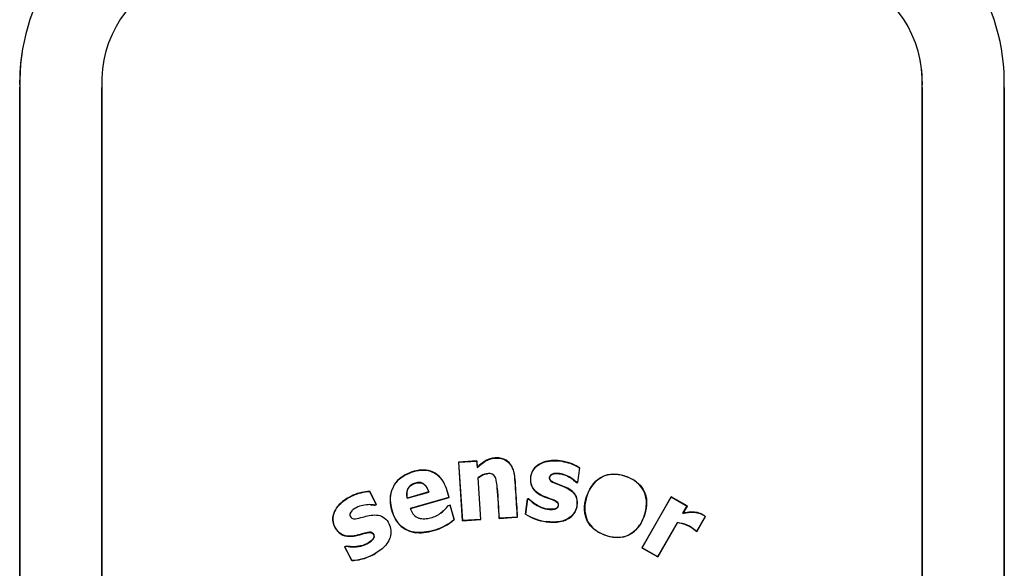
# Model space of a CAD drawing. Units: inches. Extents: x -7.7 to 22.6, y -48 to 11.1.
# Drawn here: x 6.9 to 9.9, y -3.2 to -1.6 of the extents above; entities that cross this region are included whole.
import ezdxf

# ---------------------------------------------------------------- set-up
doc = ezdxf.new("R2010")
doc.units = ezdxf.units.IN
doc.header["$MEASUREMENT"] = 0
doc.layers.add('20', color=7, linetype='Continuous')

msp = doc.modelspace()

# ---------------------------------------------------------------- linework, layer by layer
at = {"layer": '20', "color": 7, "linetype": 'Continuous'}
for p, q in [((6.9057, -1.7758), (6.9058, -1.7757)), ((6.9057, -7.9846), (6.9057, -1.7758)), ((6.9058, -1.7757), (6.9058, -7.9846)), ((7.1557, -1.7758), (7.1555, -1.7758)), ((7.1555, -7.9846), (7.1555, -1.7758)), ((7.1557, -1.7758), (7.1557, -7.9846)), ((9.6557, -1.7758), (9.6558, -1.7758)), ((9.6557, -7.9846), (9.6557, -1.7758)), ((9.6558, -1.7758), (9.6558, -7.9846)), ((9.9057, -1.7758), (9.9055, -1.7757)), ((9.9055, -7.9846), (9.9055, -1.7757)), ((9.9057, -1.7758), (9.9057, -7.9846)), ((8.2989, -2.9132), (8.243, -2.9168)), ((8.243, -2.9168), (8.2546, -3.0954)), ((8.243, -2.9168), (8.2435, -2.9173)), ((8.2435, -2.9173), (8.2984, -2.9137)), ((8.2551, -3.0948), (8.2435, -2.9173)), ((8.2989, -2.9132), (8.2984, -2.9137)), ((8.2984, -2.9137), (8.2997, -2.9334)), ((8.3001, -2.9323), (8.2989, -2.9132)), ((8.3001, -2.9323), (8.2997, -2.9334)), ((8.4051, -2.9311), (8.4055, -2.9309)), ((8.6115, -2.9343), (8.6054, -2.9785)), ((8.6059, -2.979), (8.6121, -2.934)), ((8.6121, -2.934), (8.6115, -2.9343)), ((8.3022, -2.9649), (8.3017, -2.9646)), ((8.3017, -2.9646), (8.3099, -3.0913)), ((8.3105, -3.0917), (8.3022, -2.9649)), ((8.6015, -2.9784), (8.6018, -2.978)), ((8.6015, -2.9784), (8.6059, -2.979)), ((8.6054, -2.9785), (8.6018, -2.978)), ((8.6059, -2.979), (8.6054, -2.9785)), ((7.9721, -3.0056), (7.9718, -3.0061)), ((7.9718, -3.0061), (7.9922, -3.0458)), ((7.9929, -3.046), (7.9721, -3.0056)), ((8.0864, -3.0268), (8.1525, -3.0079)), ((8.0868, -3.0262), (8.0864, -3.0268)), ((8.1518, -3.0075), (8.0868, -3.0262)), ((8.2132, -3.0242), (8.0954, -3.0579)), ((8.0961, -3.0583), (8.2139, -3.0246)), ((8.1518, -3.0075), (8.1525, -3.0079)), ((8.2139, -3.0246), (8.2132, -3.0242)), ((8.4528, -3.0283), (8.4464, -3.075)), ((8.4469, -3.0748), (8.4533, -3.0289)), ((8.4574, -3.0289), (8.4528, -3.0283)), ((8.4528, -3.0283), (8.4533, -3.0289)), ((8.4533, -3.0289), (8.4572, -3.0294)), ((8.4574, -3.0289), (8.4572, -3.0294)), ((8.8907, -3.0223), (8.8015, -3.1774)), ((8.802, -3.1772), (8.8908, -3.0227)), ((8.9393, -3.0502), (8.8907, -3.0223)), ((8.8907, -3.0223), (8.8908, -3.0227)), ((8.8908, -3.0227), (8.9389, -3.0503)), ((7.9922, -3.0458), (7.9888, -3.0475)), ((7.9889, -3.0481), (7.9888, -3.0475)), ((7.9889, -3.0481), (7.9929, -3.046)), ((7.9929, -3.046), (7.9922, -3.0458)), ((8.0961, -3.0583), (8.0954, -3.0579)), ((8.2113, -3.0488), (8.2121, -3.0485)), ((8.2121, -3.0485), (8.2164, -3.0473)), ((8.2169, -3.0471), (8.2164, -3.0473)), ((8.2164, -3.0473), (8.229, -3.0912)), ((8.2296, -3.0914), (8.2169, -3.0471)), ((8.9389, -3.0503), (8.9259, -3.0729)), ((8.9265, -3.0724), (8.9393, -3.0502)), ((8.9393, -3.0502), (8.9389, -3.0503)), ((8.3664, -3.0881), (8.4056, -3.0856)), ((8.3664, -3.0881), (8.3669, -3.0875)), ((8.4054, -3.085), (8.3669, -3.0875)), ((8.4217, -3.084), (8.4054, -3.085)), ((8.4054, -3.085), (8.4056, -3.0856)), ((8.4056, -3.0856), (8.4223, -3.0845)), ((8.4223, -3.0845), (8.4217, -3.084)), ((8.4464, -3.075), (8.4469, -3.0748)), ((8.9265, -3.0724), (8.9259, -3.0729)), ((8.9947, -3.0823), (8.9687, -3.1275)), ((8.9688, -3.1278), (8.995, -3.0822)), ((8.995, -3.0822), (8.9947, -3.0823)), ((8.2296, -3.0914), (8.229, -3.0912)), ((8.2546, -3.0954), (8.3105, -3.0917)), ((8.2546, -3.0954), (8.2551, -3.0948)), ((8.3099, -3.0913), (8.2551, -3.0948)), ((8.3105, -3.0917), (8.3099, -3.0913)), ((8.5099, -3.0982), (8.51, -3.0977)), ((8.9097, -3.101), (8.8499, -3.2048)), ((8.8501, -3.2053), (8.9099, -3.1013)), ((8.9099, -3.1013), (8.9097, -3.101)), ((8.1661, -3.125), (8.1659, -3.1245)), ((8.9647, -3.1255), (8.9649, -3.1253)), ((8.9647, -3.1255), (8.9688, -3.1278)), ((8.9687, -3.1275), (8.9649, -3.1253)), ((8.9688, -3.1278), (8.9687, -3.1275)), ((7.8998, -3.1721), (7.8957, -3.1743)), ((7.8957, -3.1743), (7.9172, -3.2162)), ((7.8957, -3.1743), (7.8964, -3.1745)), ((7.8964, -3.1745), (7.8999, -3.1727)), ((7.9175, -3.2157), (7.8964, -3.1745)), ((7.8998, -3.1721), (7.8999, -3.1727)), ((8.8015, -3.1774), (8.802, -3.1772)), ((8.8015, -3.1774), (8.8501, -3.2053)), ((8.8499, -3.2048), (8.802, -3.1772)), ((7.9827, -3.1987), (7.9825, -3.1982)), ((8.8501, -3.2053), (8.8499, -3.2048)), ((7.9172, -3.2162), (7.9175, -3.2157))]:
    msp.add_line(p, q, dxfattribs=at)
for centre, radius, start, end in [((7.508, -1.7609), 0.6024, 111.0914, 181.4086), ((9.3033, -1.7609), 0.6024, 358.5913, 68.9086), ((7.508, -1.7609), 0.3528, 111.0951, 182.4062), ((9.3033, -1.7609), 0.3528, 357.5938, 68.9049), ((7.508, -1.7609), 0.6026, 170.1947, 181.4082), ((9.3033, -1.7609), 0.3527, 357.5936, 13.985), ((8.5287, -2.9483), 0.1511, 236.9959, 262.875), ((8.5288, -2.948), 0.1509, 237.1559, 262.8481), ((8.1228, -2.9663), 0.164, 285.2524, 310.3691), ((8.1226, -2.9659), 0.165, 285.2741, 310.4405), ((8.8999, -3.1981), 0.0976, 48.2209, 84.2106), ((8.9001, -3.1979), 0.097, 48.217, 84.1969), ((7.9115, -3.0638), 0.1525, 272.1217, 289.0857), ((7.9114, -3.0635), 0.1523, 272.2874, 297.8011), ((7.9115, -3.0638), 0.1525, 293.8379, 297.8184)]:
    msp.add_arc(centre, radius, start, end, dxfattribs=at)
for points, knots in [([(8.2997, -2.9334), (8.3072, -2.9263), (8.3151, -2.9196), (8.3283, -2.9115), (8.333, -2.9092), (8.3428, -2.906), (8.3479, -2.905), (8.3583, -2.9042), (8.3634, -2.9042), (8.3737, -2.9057), (8.3788, -2.9072), (8.3881, -2.9117), (8.3924, -2.9148), (8.3996, -2.9222), (8.4027, -2.9266), (8.4051, -2.9311)], [0, 0, 0, 0, 0.25, 0.25, 0.375, 0.375, 0.5, 0.5, 0.625, 0.625, 0.75, 0.75, 0.875, 0.875, 1, 1, 1, 1]), ([(8.4056, -2.9309), (8.4031, -2.9263), (8.4002, -2.9221), (8.3929, -2.9146), (8.3888, -2.9115), (8.3818, -2.9081), (8.3794, -2.9071), (8.3744, -2.9056), (8.3719, -2.905), (8.3668, -2.9042), (8.3642, -2.9039), (8.359, -2.9038), (8.3564, -2.9038), (8.3513, -2.9041), (8.3487, -2.9045), (8.3436, -2.9054), (8.3411, -2.906), (8.3337, -2.9083), (8.329, -2.9105), (8.3157, -2.9185), (8.3076, -2.9252), (8.3001, -2.9323)], [0, 0, 0, 0, 0.124354, 0.124354, 0.249446, 0.249446, 0.311993, 0.311993, 0.374539, 0.374539, 0.437085, 0.437085, 0.499631, 0.499631, 0.562177, 0.562177, 0.624723, 0.624723, 0.749815, 0.749815, 1, 1, 1, 1]), ([(8.2139, -3.0246), (8.2085, -3.006), (8.204, -2.9871), (8.1817, -2.9548), (8.1637, -2.9432), (8.1247, -2.9391), (8.1051, -2.9439), (8.069, -2.9601), (8.0534, -2.9731), (8.0351, -3.008), (8.0329, -3.0284), (8.039, -3.0674), (8.0457, -3.0864), (8.0701, -3.1171), (8.0884, -3.1274), (8.1273, -3.1335), (8.1471, -3.1304), (8.1661, -3.125)], [0, 0, 0, 0, 0.125, 0.125, 0.25, 0.25, 0.375, 0.375, 0.5, 0.5, 0.625, 0.625, 0.75, 0.75, 0.875, 0.875, 1, 1, 1, 1]), ([(8.1659, -3.1245), (8.1472, -3.1299), (8.1276, -3.1329), (8.0893, -3.1271), (8.071, -3.1171), (8.0466, -3.0869), (8.0397, -3.0678), (8.0334, -3.0296), (8.0353, -3.0095), (8.0529, -2.9745), (8.0683, -2.9612), (8.1039, -2.9448), (8.1233, -2.9399), (8.1621, -2.9431), (8.1802, -2.9542), (8.203, -2.986), (8.2078, -3.0054), (8.2132, -3.0242)], [0, 0, 0, 0, 0.125, 0.125, 0.25, 0.25, 0.375, 0.375, 0.5, 0.5, 0.625, 0.625, 0.75, 0.75, 0.875, 0.875, 1, 1, 1, 1]), ([(8.4051, -2.9311), (8.408, -2.9367), (8.41, -2.9426), (8.4129, -2.955), (8.4137, -2.9615), (8.415, -2.9808), (8.4159, -2.9937), (8.4184, -3.0324), (8.4201, -3.0582), (8.4217, -3.084)], [0, 0, 0, 0, 0.125, 0.125, 0.25, 0.25, 0.5, 0.5, 1, 1, 1, 1]), ([(8.4223, -3.0845), (8.4206, -3.0587), (8.4189, -3.0329), (8.4164, -2.9942), (8.4156, -2.9813), (8.4145, -2.9651), (8.4142, -2.9619), (8.4134, -2.9555), (8.4128, -2.9523), (8.4106, -2.9428), (8.4085, -2.9366), (8.4056, -2.9309)], [0, 0, 0, 0, 0.500457, 0.500457, 0.750685, 0.750685, 0.813243, 0.813243, 0.8758, 0.8758, 1, 1, 1, 1]), ([(8.4572, -3.0294), (8.4694, -3.0417), (8.484, -3.0518), (8.5086, -3.0596), (8.5173, -3.0611), (8.5303, -3.0607), (8.5347, -3.0602), (8.5428, -3.057), (8.5462, -3.0535), (8.5475, -3.0449), (8.546, -3.0403), (8.5392, -3.0349), (8.5352, -3.0331), (8.5232, -3.0283), (8.5149, -3.0257), (8.4907, -3.0164), (8.4744, -3.0071), (8.4632, -2.9835), (8.4622, -2.9746), (8.4633, -2.9574), (8.4656, -2.9489), (8.4792, -2.9267), (8.4959, -2.9181), (8.5294, -2.9109), (8.547, -2.9119), (8.5806, -2.9188), (8.597, -2.9247), (8.6115, -2.9343)], [0, 0, 0, 0, 0.125, 0.125, 0.1875, 0.1875, 0.21875, 0.21875, 0.25, 0.25, 0.28125, 0.28125, 0.3125, 0.3125, 0.375, 0.375, 0.5, 0.5, 0.5625, 0.5625, 0.625, 0.625, 0.75, 0.75, 0.875, 0.875, 1, 1, 1, 1]), ([(8.6121, -2.934), (8.5976, -2.9245), (8.5815, -2.9185), (8.548, -2.9115), (8.5305, -2.9103), (8.4969, -2.9171), (8.4803, -2.9251), (8.4612, -2.9541), (8.459, -2.9731), (8.4717, -3.0052), (8.4878, -3.0153), (8.5116, -3.0252), (8.5199, -3.0277), (8.5319, -3.0323), (8.5359, -3.0339), (8.5433, -3.0384), (8.5464, -3.0422), (8.5467, -3.051), (8.5442, -3.0554), (8.5363, -3.0594), (8.5318, -3.06), (8.5187, -3.0608), (8.5099, -3.0593), (8.4849, -3.0518), (8.47, -3.0416), (8.4574, -3.0289)], [0, 0, 0, 0, 0.125, 0.125, 0.25, 0.25, 0.375, 0.375, 0.5, 0.5, 0.625, 0.625, 0.6875, 0.6875, 0.71875, 0.71875, 0.75, 0.75, 0.78125, 0.78125, 0.8125, 0.8125, 0.875, 0.875, 1, 1, 1, 1]), ([(8.3669, -3.0875), (8.3649, -3.0566), (8.3634, -3.0256), (8.3601, -2.987), (8.3594, -2.9793), (8.3561, -2.9641), (8.3523, -2.9563), (8.3377, -2.9503), (8.3295, -2.9511), (8.3145, -2.9556), (8.3078, -2.9597), (8.3017, -2.9646)], [0, 0, 0, 0, 0.5, 0.5, 0.625, 0.625, 0.75, 0.75, 0.875, 0.875, 1, 1, 1, 1]), ([(8.3022, -2.9649), (8.3083, -2.96), (8.315, -2.9559), (8.3251, -2.953), (8.3279, -2.9524), (8.3307, -2.9521)], [0, 0, 0, 0, 0.734511, 0.734511, 1, 1, 1, 1]), ([(8.5099, -3.0982), (8.5242, -3.1002), (8.5384, -3.1009), (8.5667, -3.0948), (8.5807, -3.0888), (8.6004, -3.0674), (8.6051, -3.0527), (8.6044, -3.0311), (8.6027, -3.0238), (8.5956, -3.0113), (8.5903, -3.0061), (8.5727, -2.9933), (8.5588, -2.989), (8.5386, -2.9815), (8.5317, -2.9791), (8.5228, -2.973), (8.5204, -2.9699), (8.5197, -2.9626), (8.5208, -2.9587), (8.5291, -2.9515), (8.5371, -2.9512), (8.5515, -2.9518), (8.5587, -2.9533), (8.5789, -2.9604), (8.5913, -2.9682), (8.6015, -2.9784)], [0, 0, 0, 0, 0.125, 0.125, 0.25, 0.25, 0.375, 0.375, 0.4375, 0.4375, 0.5, 0.5, 0.625, 0.625, 0.6875, 0.6875, 0.71875, 0.71875, 0.75, 0.75, 0.8125, 0.8125, 0.875, 0.875, 1, 1, 1, 1]), ([(8.6018, -2.978), (8.5914, -2.9678), (8.5791, -2.9599), (8.5588, -2.9528), (8.5517, -2.9513), (8.5372, -2.9507), (8.5292, -2.9511), (8.5179, -2.9601), (8.5186, -2.9701), (8.53, -2.9791), (8.537, -2.9814), (8.5574, -2.989), (8.5714, -2.9933), (8.5891, -3.0058), (8.5945, -3.0108), (8.602, -3.0232), (8.6038, -3.0304), (8.6048, -3.0519), (8.6002, -3.0666), (8.5807, -3.0882), (8.567, -3.0942), (8.5388, -3.1003), (8.5243, -3.0997), (8.51, -3.0977)], [0, 0, 0, 0, 0.125, 0.125, 0.1875, 0.1875, 0.25, 0.25, 0.3125, 0.3125, 0.375, 0.375, 0.5, 0.5, 0.5625, 0.5625, 0.625, 0.625, 0.75, 0.75, 0.875, 0.875, 1, 1, 1, 1]), ([(8.6388, -3.007), (8.6285, -3.0299), (8.623, -3.0555), (8.6325, -3.0922), (8.6385, -3.1035), (8.6554, -3.122), (8.6661, -3.1291), (8.7, -3.1449), (8.7264, -3.1504), (8.7743, -3.1359), (8.7932, -3.1156), (8.814, -3.0702), (8.8195, -3.0438), (8.8101, -3.0077), (8.8041, -2.9962), (8.7873, -2.9776), (8.7766, -2.9705), (8.7425, -2.9545), (8.7164, -2.9492), (8.6677, -2.964), (8.6492, -2.9841), (8.6388, -3.007)], [0, 0, 0, 0, 0.125, 0.125, 0.1875, 0.1875, 0.25, 0.25, 0.375, 0.375, 0.5, 0.5, 0.625, 0.625, 0.6875, 0.6875, 0.75, 0.75, 0.875, 0.875, 1, 1, 1, 1]), ([(8.8148, -3.0525), (8.8134, -3.0651), (8.8099, -3.077), (8.8003, -3.1), (8.794, -3.1109), (8.777, -3.1294), (8.7665, -3.1368), (8.7432, -3.1456), (8.7304, -3.1468), (8.7057, -3.1442), (8.6935, -3.1407), (8.6707, -3.1311), (8.6597, -3.1246), (8.6328, -3.0986), (8.625, -3.072), (8.6306, -3.0226), (8.6403, -2.998), (8.6654, -2.9703), (8.676, -2.963), (8.6993, -2.9542), (8.7122, -2.9529), (8.7371, -2.9553), (8.7492, -2.9588), (8.7723, -2.9685), (8.7829, -2.9748), (8.8101, -3.0012), (8.8177, -3.0275), (8.8148, -3.0525)], [0, 0, 0, 0, 0.0625, 0.0625, 0.125, 0.125, 0.1875, 0.1875, 0.25, 0.25, 0.3125, 0.3125, 0.375, 0.375, 0.5, 0.5, 0.625, 0.625, 0.6875, 0.6875, 0.75, 0.75, 0.8125, 0.8125, 0.875, 0.875, 1, 1, 1, 1]), ([(8.0868, -3.0262), (8.0847, -3.017), (8.0845, -3.0072), (8.0926, -2.99), (8.1009, -2.9841), (8.1189, -2.9786), (8.1294, -2.9782), (8.1446, -2.9896), (8.149, -2.9985), (8.1518, -3.0075)], [0, 0, 0, 0, 0.25, 0.25, 0.5, 0.5, 0.75, 0.75, 1, 1, 1, 1]), ([(8.1525, -3.0079), (8.1507, -3.0022), (8.1484, -2.9965), (8.145, -2.9916), (8.1431, -2.9889), (8.1409, -2.9864), (8.1384, -2.9844), (8.1363, -2.9827), (8.134, -2.9812), (8.1315, -2.9803), (8.1289, -2.9794), (8.1262, -2.9789), (8.1235, -2.9788), (8.1194, -2.9786), (8.1152, -2.9793), (8.1112, -2.9804), (8.1069, -2.9816), (8.1026, -2.9834), (8.0989, -2.9859), (8.096, -2.9878), (8.0934, -2.9902), (8.0913, -2.9929), (8.0893, -2.9957), (8.0876, -2.9989), (8.0865, -3.0022), (8.0854, -3.0055), (8.0849, -3.0091), (8.0848, -3.0126), (8.0846, -3.0174), (8.0853, -3.0222), (8.0864, -3.0268)], [0, 0, 0, 0, 0.156327, 0.156327, 0.156327, 0.24027, 0.24027, 0.24027, 0.31023, 0.31023, 0.31023, 0.380183, 0.380183, 0.380183, 0.487955, 0.487955, 0.487955, 0.604576, 0.604576, 0.604576, 0.694584, 0.694584, 0.694584, 0.784538, 0.784538, 0.784538, 0.876401, 0.876401, 0.876401, 1, 1, 1, 1]), ([(8.3603, -2.9956), (8.3603, -2.9956), (8.3603, -2.9957), (8.3628, -3.0265), (8.3644, -3.0573), (8.3664, -3.0881)], [0, 0, 0, 0, 0.001119, 0.001119, 1, 1, 1, 1]), ([(7.9721, -3.0056), (7.9547, -3.0062), (7.938, -3.0105), (7.9062, -3.0242), (7.8912, -3.0333), (7.8675, -3.0585), (7.8587, -3.075), (7.8603, -3.1099), (7.8699, -3.1267), (7.8997, -3.1449), (7.9187, -3.1434), (7.9441, -3.1373), (7.9524, -3.1347), (7.9651, -3.1317), (7.9694, -3.1307), (7.9781, -3.1309), (7.9821, -3.1336), (7.9861, -3.1413), (7.9853, -3.1461), (7.9804, -3.1533), (7.9772, -3.1562), (7.9667, -3.1638), (7.9588, -3.1675), (7.9343, -3.1751), (7.9167, -3.1752), (7.8998, -3.1721)], [0, 0, 0, 0, 0.125, 0.125, 0.25, 0.25, 0.375, 0.375, 0.5, 0.5, 0.625, 0.625, 0.6875, 0.6875, 0.71875, 0.71875, 0.75, 0.75, 0.78125, 0.78125, 0.8125, 0.8125, 0.875, 0.875, 1, 1, 1, 1]), ([(7.8999, -3.1727), (7.9169, -3.1757), (7.9346, -3.1756), (7.959, -3.1679), (7.967, -3.1643), (7.9774, -3.1566), (7.9808, -3.1537), (7.9857, -3.1466), (7.9867, -3.1418), (7.9831, -3.1339), (7.9793, -3.1308), (7.9707, -3.1299), (7.9663, -3.1309), (7.9537, -3.1337), (7.9454, -3.1363), (7.9203, -3.1427), (7.9015, -3.1445), (7.8788, -3.1319), (7.8728, -3.1252), (7.8638, -3.1105), (7.8607, -3.1022), (7.8589, -3.0762), (7.8675, -3.0595), (7.891, -3.0342), (7.906, -3.0249), (7.9374, -3.0113), (7.9544, -3.0068), (7.9718, -3.0061)], [0, 0, 0, 0, 0.125, 0.125, 0.1875, 0.1875, 0.21875, 0.21875, 0.25, 0.25, 0.28125, 0.28125, 0.3125, 0.3125, 0.375, 0.375, 0.5, 0.5, 0.5625, 0.5625, 0.625, 0.625, 0.75, 0.75, 0.875, 0.875, 1, 1, 1, 1]), ([(7.9888, -3.0475), (7.9745, -3.0452), (7.9599, -3.0458), (7.9393, -3.0515), (7.9326, -3.0544), (7.9204, -3.0622), (7.9141, -3.067), (7.9098, -3.0808), (7.9159, -3.0888), (7.9304, -3.0898), (7.9375, -3.0876), (7.9585, -3.0822), (7.9725, -3.0777), (7.9941, -3.0776), (8.0014, -3.0786), (8.0148, -3.0842), (8.0204, -3.0892), (8.0335, -3.1063), (8.0382, -3.1209), (8.0348, -3.1496), (8.027, -3.1625), (8.0077, -3.1838), (7.9953, -3.1916), (7.9825, -3.1982)], [0, 0, 0, 0, 0.125, 0.125, 0.1875, 0.1875, 0.25, 0.25, 0.3125, 0.3125, 0.375, 0.375, 0.5, 0.5, 0.5625, 0.5625, 0.625, 0.625, 0.75, 0.75, 0.875, 0.875, 1, 1, 1, 1]), ([(8.0954, -3.0579), (8.0975, -3.0636), (8.1, -3.069), (8.1073, -3.0786), (8.1121, -3.0827), (8.1204, -3.0865), (8.1233, -3.0873), (8.1292, -3.0886), (8.1322, -3.0891), (8.1382, -3.0893), (8.1412, -3.0891), (8.1472, -3.0884), (8.1502, -3.088), (8.159, -3.0861), (8.1648, -3.0844), (8.1759, -3.0798), (8.1813, -3.0769), (8.1911, -3.0701), (8.1957, -3.0662), (8.2045, -3.0579), (8.2084, -3.0534), (8.2121, -3.0485)], [0, 0, 0, 0, 0.125, 0.125, 0.25, 0.25, 0.3125, 0.3125, 0.375, 0.375, 0.4375, 0.4375, 0.5, 0.5, 0.625, 0.625, 0.75, 0.75, 0.875, 0.875, 1, 1, 1, 1]), ([(8.2113, -3.0488), (8.2077, -3.0535), (8.2037, -3.0579), (8.1957, -3.0655), (8.1918, -3.0689), (8.1875, -3.0719)], [0, 0, 0, 0, 0.5317, 0.5317, 1, 1, 1, 1]), ([(8.9259, -3.0729), (8.9288, -3.0722), (8.9318, -3.0716), (8.9378, -3.0707), (8.9408, -3.0702), (8.9498, -3.0691), (8.9558, -3.0688), (8.9677, -3.07), (8.9738, -3.0711), (8.9821, -3.0744), (8.9847, -3.0758), (8.9884, -3.0782), (8.9897, -3.0789), (8.9922, -3.0805), (8.9934, -3.0814), (8.9947, -3.0823)], [0, 0, 0, 0, 0.125, 0.125, 0.25, 0.25, 0.5, 0.5, 0.75, 0.75, 0.875, 0.875, 0.9375, 0.9375, 1, 1, 1, 1]), ([(8.995, -3.0822), (8.9938, -3.0814), (8.9926, -3.0805), (8.9901, -3.0788), (8.9888, -3.0781), (8.985, -3.0757), (8.9824, -3.0743), (8.9741, -3.0709), (8.9681, -3.0698), (8.9563, -3.0685), (8.9502, -3.0688), (8.9413, -3.0698), (8.9383, -3.0703), (8.9324, -3.0712), (8.9294, -3.0718), (8.9265, -3.0724)], [0, 0, 0, 0, 0.0625, 0.0625, 0.125, 0.125, 0.25, 0.25, 0.5, 0.5, 0.75, 0.75, 0.875, 0.875, 1, 1, 1, 1])]:
    msp.add_open_spline(points, degree=3, knots=knots, dxfattribs=at)
for points in [[(7.9749, -3.0467), (7.9796, -3.0468), (7.9842, -3.0473), (7.9889, -3.0481)], [(7.9827, -3.1987), (7.9857, -3.1971), (7.9887, -3.1955), (7.9916, -3.1939)]]:
    msp.add_open_spline(points, degree=3, dxfattribs=at)

doc.saveas('drawing.dxf')
